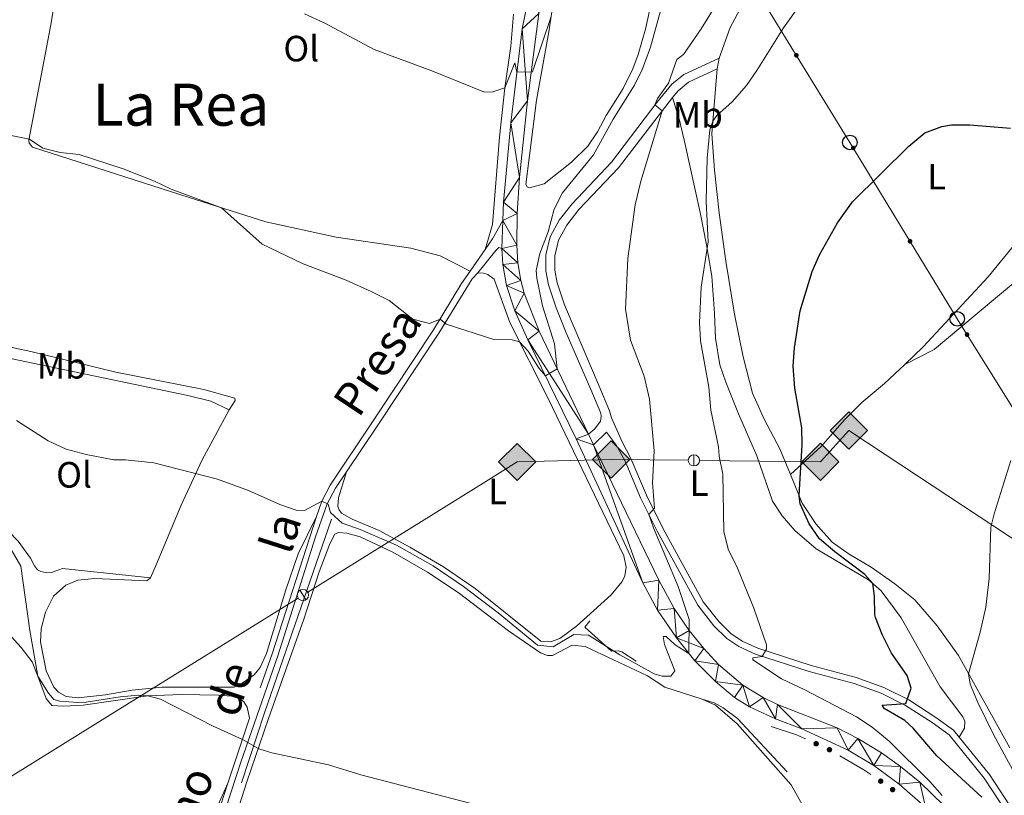
# Model space of a CAD drawing. Units: metres. Extents: x 627442 to 631951, y 713222 to 716275.
# Drawn here: x 629518 to 629788, y 713725 to 713938 of the extents above; entities that cross this region are included whole.
import ezdxf
from ezdxf.enums import TextEntityAlignment as Align

# ---------------------------------------------------------------- set-up
doc = ezdxf.new("R2010")
doc.units = ezdxf.units.M
doc.header["$MEASUREMENT"] = 0
doc.linetypes.add('DGN Style 3', pattern=[69.15103939816514, 49.39359957011796, -19.75743982804718])
for name, color, linetype, lineweight in [('Carátula', 7, 'Continuous', 5), ('Edificios construcciones cerramientos', 7, 'Continuous', 5), ('Elementos auxiliares', 7, 'Continuous', 5), ('Entidades rústicas y varios', 7, 'Continuous', 5), ('Líneas de conducción', 7, 'Continuous', 5), ('Relieve y altimetría', 7, 'Continuous', 5), ('Textos de rotulación', 7, 'Continuous', 5), ('Viales y ferrocarril', 7, 'Continuous', 5)]:
    doc.layers.add(name, color=color, linetype=linetype, lineweight=lineweight)
doc.styles.add('Style-Arial Narrow', font='txt')
doc.styles.add('Style-Helvetica-Narrow-Oblique', font='txt')
doc.styles.add('Style-Times New Roman', font='txt')

# ---------------------------------------------------------------- blocks, each defined once
blk = doc.blocks.new('5GASO')
at = {"layer": 'Líneas de conducción', "linetype": 'Continuous', "lineweight": 5}
for color, points in [(33, [(0, -5.090000000083819), (-5.090000000083819, 0), (0, 5.089999999850988), (0.2349999998696148, 2.5), (0.2339999999385327, 2.5), (-0.3160000001080334, 2.425000000046566), (-0.7860000000800937, 2.214999999850988), (-1.175999999977648, 1.854999999981374), (-1.481000000145286, 1.349999999860302), (-1.68100000009872, 0.7149999998509884), (-1.746000000042841, -0.0400000000372529), (-1.68100000009872, -0.7800000000279397), (-1.481000000145286, -1.420000000158325), (-1.165999999968335, -1.935000000055879), (-0.7560000000521541, -2.300000000046566), (-0.2660000000614673, -2.520000000018626), (0.2939999999944121, -2.59499999997206), (0.2949999999254942, -2.59499999997206)]), (33, [(0, -5.090000000083819), (0.2949999999254942, -2.59499999997206), (0.2939999999944121, -2.59499999997206), (0.7839999999850988, -2.540000000037253), (1.273999999975786, -2.370000000111759), (1.703999999910593, -2.120000000111759), (2.023999999975786, -1.830000000074506), (2.023999999975786, 0.1399999998975545), (0.2339999999385327, 0.1399999998975545), (0.2339999999385327, -0.7099999999627471), (1.268999999854714, -0.7099999999627471), (1.268999999854714, -1.330000000074506), (1.03899999987334, -1.5), (0.7789999998640269, -1.635000000009313), (0.5089999998454005, -1.71999999997206), (0.2489999998360872, -1.745000000111759), (-0.011000000173226, -1.71999999997206), (-0.2410000001545995, -1.645000000018626), (-0.4459999999962747, -1.520000000018626), (-0.6210000000428408, -1.34499999997206), (-0.7860000000800937, -1.090000000083819), (-0.9010000000707805, -0.7750000001396984), (-0.9710000001359731, -0.4100000001490116), (-0.9910000001545995, 0.01000000000931323), (-0.9710000001359731, 0.3950000000186265), (-0.9110000000800937, 0.7299999999813735), (-0.8060000000987202, 1.014999999897555), (-0.6560000001918525, 1.244999999878928), (-0.4760000000242144, 1.419999999925494), (-0.2660000000614673, 1.550000000046566), (-0.03600000008009374, 1.625), (0.2239999999292195, 1.649999999906868), (0.5489999998826534, 1.59499999997206), (0.828999999910593, 1.429999999934807), (1.043999999994412, 1.165000000037253), (1.173999999882653, 0.8000000000465661), (1.929000000003725, 0.9899999999906868), (1.848999999929219, 1.339999999850988), (1.728999999817461, 1.645000000018626), (1.574000000022352, 1.899999999906868), (1.378999999957159, 2.114999999990687), (1.143999999854714, 2.284999999916181), (0.8789999999571592, 2.40500000002794), (0.5740000000223517, 2.474999999860302), (0.2339999999385327, 2.5), (0.2349999998696148, 2.5), (0, 5.089999999850988), (5.089999999850988, 0)]), (250, [(0.2949999999254942, -2.59499999997206), (-0.2650000001303852, -2.520000000018626), (-0.7550000001210719, -2.300000000046566), (-1.165000000037253, -1.935000000055879), (-1.479999999981374, -1.420000000158325), (-1.680000000167638, -0.7800000000279397), (-1.745000000111759, -0.0400000000372529), (-1.680000000167638, 0.7149999998509884), (-1.479999999981374, 1.349999999860302), (-1.175000000046566, 1.854999999981374), (-0.7850000001490116, 2.214999999850988), (-0.3150000001769513, 2.425000000046566), (0.2349999998696148, 2.5), (0.5749999999534339, 2.474999999860302), (0.8799999998882413, 2.40500000002794), (1.145000000018626, 2.284999999916181), (1.379999999888241, 2.114999999990687), (1.574999999953434, 1.899999999906868), (1.729999999981374, 1.645000000018626), (1.849999999860302, 1.339999999850988), (1.929999999934807, 0.9899999999906868), (1.174999999813735, 0.8000000000465661), (1.044999999925494, 1.165000000037253), (0.8299999998416752, 1.429999999934807), (0.5499999998137355, 1.59499999997206), (0.2249999998603016, 1.649999999906868), (-0.03500000014901161, 1.625), (-0.2650000001303852, 1.550000000046566), (-0.4750000000931323, 1.419999999925494), (-0.6550000000279397, 1.244999999878928), (-0.8050000001676381, 1.014999999897555), (-0.9100000001490116, 0.7299999999813735), (-0.9699999999720603, 0.3950000000186265), (-0.9899999999906868, 0.01000000000931323), (-0.9699999999720603, -0.4100000001490116), (-0.9000000001396984, -0.7750000001396984), (-0.7850000001490116, -1.090000000083819), (-0.6200000001117587, -1.34499999997206), (-0.4450000000651926, -1.520000000018626), (-0.2399999999906868, -1.645000000018626), (-0.01000000000931323, -1.71999999997206), (0.25, -1.745000000111759), (0.5100000000093132, -1.71999999997206), (0.7800000000279397, -1.635000000009313), (1.039999999804422, -1.5), (1.270000000018626, -1.330000000074506), (1.270000000018626, -0.7099999999627471), (0.2349999998696148, -0.7099999999627471), (0.2349999998696148, 0.1399999998975545), (2.024999999906868, 0.1399999998975545), (2.024999999906868, -1.830000000074506), (1.704999999841675, -2.120000000111759), (1.274999999906868, -2.370000000111759), (0.784999999916181, -2.540000000037253)])]:
    blk.add_hatch(color=color, dxfattribs=at).paths.add_polyline_path(points)
at = {"layer": 'Líneas de conducción', "color": 250, "linetype": 'Continuous', "lineweight": 5}
blk.add_3dface([(0, -5.090000000083819), (5.089999999850988, 0), (0, 5.089999999850988), (-5.090000000083819, 0)], dxfattribs=at)
blk = doc.blocks.new('5PTT')
at = {"layer": 'Líneas de conducción', "color": 250, "linetype": 'Continuous', "lineweight": 25}
blk.add_circle((0.0002382684033364058, 0.0004306398332118988), 1.995000006667076, dxfattribs=at)

msp = doc.modelspace()

# ---------------------------------------------------------------- hatches: boundary and pattern name
at = {"layer": 'Edificios construcciones cerramientos', "linetype": 'Continuous', "lineweight": 5, "extrusion": (0, 0, -1)}
h = msp.add_hatch(color=170, dxfattribs=at)
edge = h.paths.add_edge_path()
edge.add_arc((-629736.2746888925, 713739.5664870874), 0.750000000159323, 238.7684803775536, 598.7684803775536)
h = msp.add_hatch(color=170, dxfattribs=at)
edge = h.paths.add_edge_path()
edge.add_arc((-629739.9166062791, 713737.9287013856), 0.7500000001593224, 244.8139994851425, 604.8139994851424)
h = msp.add_hatch(color=170, dxfattribs=at)
edge = h.paths.add_edge_path()
edge.add_arc((-629753.941412786, 713729.3201145271), 0.7500000001593228, 249.1694597226868, 609.1694597226868)
h = msp.add_hatch(color=170, dxfattribs=at)
edge = h.paths.add_edge_path()
edge.add_arc((-629757.2019624477, 713727.0227178992), 0.7500000001593227, 259.173420537442, 619.173420537442)
at = {"layer": 'Líneas de conducción', "linetype": 'Continuous', "lineweight": 5, "extrusion": (0, 0, -1)}
h = msp.add_hatch(color=250, dxfattribs=at)
edge = h.paths.add_edge_path()
edge.add_arc((-629730.8635590521, 713927.9775317842), 0.6403124239601229, 74.60488512679315, 434.6048851267931)
h = msp.add_hatch(color=250, dxfattribs=at)
edge = h.paths.add_edge_path()
edge.add_arc((-629746.4148128165, 713902.6411756894), 0.6403124239601226, 74.83601192078089, 434.8360119207809)
h = msp.add_hatch(color=250, dxfattribs=at)
edge = h.paths.add_edge_path()
edge.add_arc((-629761.9745663085, 713877.0738041021), 0.6403124239601226, 74.83601192078089, 434.8360119207809)
h = msp.add_hatch(color=250, dxfattribs=at)
edge = h.paths.add_edge_path()
edge.add_arc((-629777.5906196567, 713851.5355476993), 0.6403124239601227, 74.12924207664685, 434.1292420766468)

# ---------------------------------------------------------------- linework, layer by layer
at = {"layer": 'Carátula', "color": 7, "linetype": 'Continuous', "lineweight": 5}
msp.add_3dface([(627497.2, 713221.8500000001), (631951.4199999999, 713305.25), (631895.8200000001, 716274.74), (627441.6000000001, 716191.3400000001)], dxfattribs=at)
at = {"layer": 'Edificios construcciones cerramientos', "color": 1, "linetype": 'Continuous', "lineweight": 15}
for p, q in [((629554.04, 713784.96, 509.95), (629529.99, 713787.53, 509.15)), ((629555.5800000001, 713788.56, 510.05), (629554.04, 713784.96, 509.95)), ((629714.75, 713746.44, 509.92), (629728.3700000001, 713731.9099999999, 509.85))]:
    msp.add_line(p, q, dxfattribs=at)
at = {"layer": 'Edificios construcciones cerramientos', "color": 1, "linetype": 'Continuous', "lineweight": 15, "extrusion": (0.8191971546197037, -0.3135704664072088, 0.4801974432045081), "elevation": 292187.5401243531, "flags": 128}
msp.add_lwpolyline([(891629.4014098258, -159381.0155176523), (891649.5697057433, -159379.0090431866), (891705.5942811253, -159375.178501025)], dxfattribs=at)
at = {"layer": 'Edificios construcciones cerramientos', "color": 170, "linetype": 'Continuous', "lineweight": 5, "extrusion": (0.008599400555459717, -0.1151437685988402, 0.9933116141790267), "elevation": -76263.47816734733, "flags": 128}
msp.add_lwpolyline([(681132.3049632185, 660474.1506235544), (681139.0322142113, 660471.2926007975), (681141.3978492757, 660470.0103173978)], dxfattribs=at)
at = {"layer": 'Edificios construcciones cerramientos', "color": 170, "linetype": 'Continuous', "lineweight": 5, "extrusion": (0.1065188203217964, 0.05288159301086108, 0.992903458568801), "elevation": 105326.1555569711, "flags": 128}
msp.add_lwpolyline([(359261.7646539159, -875118.878313994), (359255.373823216, -875123.1424960885), (359253.3539465216, -875124.2779907191)], dxfattribs=at)
at = {"layer": 'Edificios construcciones cerramientos', "color": 1, "linetype": 'Continuous', "lineweight": 15}
msp.add_polyline3d([(629686.98, 713762.1699999999, 511.29), (629683.0900000001, 713764.72, 511.54), (629682.19, 713764.99, 511.85), (629680.24, 713764.95, 512.01), (629672.9299999999, 713771.48, 512.2), (629674.29, 713773.1699999999, 511.9)], dxfattribs=at)
at = {"layer": 'Elementos auxiliares', "color": 250, "linetype": 'Continuous', "lineweight": 5}
msp.add_3dface([(628364.24, 713632.02), (628321.53, 715945.3800000001), (631740.8, 716009.4199999999), (631784.6399999999, 713696.06)], dxfattribs=at)
at = {"layer": 'Entidades rústicas y varios', "color": 92, "linetype": 'Continuous', "lineweight": 5}
msp.add_line((629709.2, 713924.26, 506.8), (629709.7, 713927.19, 506.75), dxfattribs=at)
for points in [[(629529.31, 713951.6499999999, 519.07), (629526.73, 713935.8900000001, 517.4), (629520.77, 713904.74, 514.84), (629520.8800000001, 713903.9199999999, 514.86), (629521.79, 713902.81, 514.7), (629564.6699999999, 713889.06, 514.72), (629585.6799999999, 713882.45, 515.26), (629604.8500000001, 713878.25, 515.61), (629625.3300000001, 713875.24, 516.1800000000001), (629633.3600000001, 713873.0700000001, 516.22), (629641.53, 713868.8800000001, 515.97)], [(629709.7, 713927.19, 506.75), (629712.71, 713935.6000000001, 506.84), (629721.99, 713952.8500000001, 507.38)], [(629691.3400000001, 713943.04, 516.46), (629689.5900000001, 713935.1699999999, 516.34), (629687.5900000001, 713928.23, 516.15), (629686.0800000001, 713924.26, 516.22), (629683.4199999999, 713918.8800000001, 516.5), (629678.81, 713911.55, 516.5), (629676.47, 713907.05, 516.97), (629673.8, 713903.1499999999, 517.37), (629669.27, 713898.76, 518.03), (629661.81, 713892.79, 518.12), (629657.8300000001, 713891.69, 518.24), (629657.19, 713891.94, 518.3100000000001), (629656.8500000001, 713892.5900000001, 518.3100000000001), (629659.74, 713915.6599999999, 518.92), (629663.1000000001, 713934.4299999999, 519.6), (629665.28, 713949.06, 520.8)], [(629792.1200000001, 713940.5800000001, 501.7), (629791.8800000001, 713931.9299999999, 501.21), (629795.25, 713895.29, 499.21), (629795.1799999999, 713886.76, 498.88), (629794.31, 713882.1499999999, 498.86), (629792.79, 713878.8800000001, 498.58), (629783.3700000001, 713867.3600000001, 498.44), (629765.55, 713848.1599999999, 497.68), (629760.55, 713843.3999999999, 497.87)], [(629653.45, 713939.22, 521.41), (629652.69, 713930.46, 520.87), (629651.0700000001, 713919.0700000001, 520), (629649.6200000001, 713905.54, 519.09), (629647.6799999999, 713881.71, 517.44), (629645.7, 713874.8700000001, 516.8100000000001)], [(629729.25, 713813.23, 500.41), (629726.3400000001, 713820.3200000001, 500.81), (629722.0800000001, 713828.4299999999, 501.32), (629718.8600000001, 713835.56, 501.49), (629716.31, 713845.5, 501.84), (629713.9099999999, 713857.1200000001, 502.08), (629711.56, 713871.6699999999, 502.73), (629709.75, 713884.8400000001, 503.04), (629708.4299999999, 713896.54, 503.88), (629707.73, 713906.51, 504.75), (629709.2, 713924.26, 506.8)], [(629696.94, 713916.4099999999, 509.48), (629698.8300000001, 713910.19, 509.23), (629700.46, 713903.53, 507.75), (629704.54, 713884.99, 505.73), (629706.28, 713876.1400000001, 505.21), (629707.69, 713867.52, 504.79), (629708.49, 713857.31, 504.46), (629708.72, 713850.53, 504.53), (629709.94, 713843.26, 504.48), (629711.5900000001, 713838.52, 504.06), (629715, 713829.8600000001, 503.75), (629720.05, 713818.3600000001, 503.73), (629724.29, 713805.94, 502.86), (629726.96, 713801.94, 502.51), (629730.45, 713797.96, 502.09), (629736.31, 713792.8800000001, 501.38), (629750.6200000001, 713784.4199999999, 500.32), (629754.05, 713781.45, 500.16), (629759.5700000001, 713774.0700000001, 499.6), (629770.23, 713755.1699999999, 498.85), (629776.45, 713746.9299999999, 498.42), (629776.96, 713745.74, 498.45), (629776.8999999999, 713743.8600000001, 498.54), (629775.46, 713741.3500000001, 498.52)], [(629575.5700000001, 713830.9299999999, 511.41), (629577.21, 713833.52, 511.9), (629577.1799999999, 713834.1699999999, 511.99), (629568.6799999999, 713836.55, 512.39), (629544.5800000001, 713841.26, 512.1800000000001), (629521.3200000001, 713846.96, 511.69), (629517.06, 713847.79, 511.45), (629486.1200000001, 713855.25, 511.47), (629460.9099999999, 713861.3300000001, 511.1), (629448.81, 713864.49, 511.03), (629438.71, 713867.6100000001, 511.14), (629430.56, 713870.46, 511.26), (629427.94, 713872.4199999999, 511.29), (629424.74, 713876.9099999999, 511.76)], [(629643.7, 713868.47, 516.12), (629645.1799999999, 713868.3800000001, 516.29), (629646.44, 713868.02, 516.29), (629648.1499999999, 713866.76, 516.22), (629652.3999999999, 713854.8700000001, 515.25), (629662.8899999999, 713834.02, 514.08), (629683.6699999999, 713791.04, 511.68), (629684.28, 713787.8999999999, 511.73), (629683.9199999999, 713785.55, 511.82), (629683.1699999999, 713783.96, 511.96), (629680.1300000001, 713780.3400000001, 511.82), (629670.6599999999, 713771.75, 511.12), (629666.0900000001, 713768.3700000001, 510.91), (629663.54, 713767.5, 510.88), (629660.9299999999, 713767.6499999999, 510.86), (629642.8999999999, 713782.06, 510.49), (629634.3, 713787.94, 510.49), (629625.02, 713793.3999999999, 510.51), (629616.6399999999, 713797.9099999999, 510.44), (629609.28, 713801.04, 510.53), (629606.3899999999, 713802.7, 510.53), (629605.69, 713803.6100000001, 510.53), (629605.3700000001, 713804.54, 510.51), (629605.54, 713806.8500000001, 510.46), (629607.69, 713813.97, 510.63)], [(629760.55, 713843.3999999999, 497.87), (629768.5900000001, 713847.45, 497.05), (629779.78, 713856.8900000001, 496.65), (629794.22, 713868.8700000001, 497.05)], [(629515.77, 713844.97, 510.79), (629564.3200000001, 713834.8800000001, 511.05), (629570.55, 713833.31, 511.12), (629575.5700000001, 713830.9299999999, 511.15)], [(629760.55, 713843.3999999999, 497.87), (629755, 713838.19, 498.51), (629748.79, 713832.97, 498.79), (629743.9099999999, 713828.1200000001, 499.28), (629737.6200000001, 713820.95, 499.73), (629729.25, 713813.23, 500.41)], [(629555.5800000001, 713788.56, 508.26), (629562.4299999999, 713804.8999999999, 509.17), (629568.1499999999, 713817.0700000001, 510.09), (629575.5700000001, 713830.9299999999, 511.41)], [(629529.99, 713787.53, 508.45), (629527, 713786.3999999999, 508.45), (629525.69, 713786.3800000001, 508.45), (629524.04, 713786.6799999999, 508.26), (629523.1799999999, 713787.1799999999, 508.21), (629522.3200000001, 713788.25, 508.21), (629521.25, 713790.3500000001, 508.21), (629517.8400000001, 713795.04, 508.54), (629512.3, 713800.6799999999, 508.54), (629506.49, 713802.6499999999, 508.5), (629501.8700000001, 713803.75, 508.5), (629501.8, 713804.8300000001, 508.5), (629502.06, 713806.48, 508.5), (629505.8600000001, 713816.55, 509.04)], [(629789.28, 713738.4299999999, 493.58), (629775.2, 713763.73, 495.36), (629769.3700000001, 713771.8300000001, 495.99), (629763.24, 713778.99, 496.91), (629757.79, 713783.3200000001, 497.68), (629751.3, 713787.8900000001, 498.22), (629745.28, 713791.4099999999, 498.86), (629740.69, 713794.76, 499.23), (629736.1499999999, 713799.72, 499.8), (629732.46, 713805.3900000001, 499.96), (629729.25, 713813.23, 500.41)], [(629491.04, 713805.0800000001, 506.9), (629496.3500000001, 713802.3, 506.95), (629499.56, 713801.1799999999, 506.95), (629507.5800000001, 713799.1499999999, 507.13), (629512.52, 713795.98, 507.23), (629515.9099999999, 713792.75, 506.9), (629518.5700000001, 713788.19, 506.8), (629521.01, 713770.52, 505.58), (629523.19, 713758.06, 504.83), (629525.49, 713751.99, 504.55), (629527.03, 713750.04, 504.55), (629530.27, 713749.81, 504.55), (629535.6000000001, 713750.1499999999, 504.6), (629553.3400000001, 713752.72, 504.88), (629562.47, 713753.0800000001, 505.33), (629572.6699999999, 713752.8500000001, 505.47), (629576.27, 713752.5800000001, 505.47), (629578.56, 713751.8600000001, 505.37), (629579.5800000001, 713751.06, 505.37), (629580.5700000001, 713749.54, 505.37), (629581.21, 713746.56, 505.39)], [(629599.47, 713801.8, 509.5), (629594.51, 713791.53, 509.1), (629591.1300000001, 713781.6499999999, 508.33), (629585.8200000001, 713764.23, 506.99), (629584.1200000001, 713760.45, 506.94), (629582.4099999999, 713758.45, 506.9), (629579.1599999999, 713756.1100000001, 506.73), (629576.99, 713755.0900000001, 506.68), (629557.24, 713755.05, 505.56), (629549.1000000001, 713754.26, 505.46), (629541.79, 713752.9199999999, 505.42), (629534.31, 713752.1699999999, 505.39), (629530.97, 713752.51, 505.63), (629528.8800000001, 713753.7, 505.72), (629527.6599999999, 713755.0900000001, 505.72), (629525.5, 713759.5, 505.86), (629523.9199999999, 713767.46, 506.12), (629524.1399999999, 713771.03, 506.38), (629525.31, 713775.54, 506.66), (629527.5, 713779.99, 507.04), (629530.8800000001, 713782.95, 507.22), (629534.1399999999, 713784.3, 507.25), (629538.8600000001, 713784.8, 507.39), (629553.1000000001, 713784.1400000001, 507.74), (629554.04, 713784.96, 507.74)], [(629571.94, 713702.5900000001, 502.55), (629580.46, 713729.1599999999, 504.66), (629586.3999999999, 713746.52, 505.67), (629596.02, 713773.6200000001, 507.81), (629600.27, 713786.5800000001, 508.68), (629603.2, 713794.31, 509.08), (629604.52, 713796.94, 509.03), (629605.54, 713797.3800000001, 509.03), (629607.8, 713797.23, 509.03), (629611.46, 713796.23, 509.2), (629620.4099999999, 713791.98, 508.89), (629629.8700000001, 713786.5, 508.47), (629638.27, 713780.95, 508.23), (629652.02, 713770.44, 508.21), (629660.8300000001, 713764.4299999999, 508.84), (629662.75, 713763.6799999999, 509.01), (629664.1499999999, 713763.75, 509.01), (629669.47, 713766.52, 509.24), (629673.02, 713766.1499999999, 509.45), (629690.1100000001, 713758.1400000001, 509.83), (629694.8600000001, 713755.0900000001, 509.52), (629705.04, 713751.73, 509.34)], [(629705.04, 713751.73, 509.34), (629708.3899999999, 713750.73, 509.31), (629710.8500000001, 713749.3800000001, 509.17), (629714.75, 713746.44, 509.17)], [(629705.04, 713751.73, 509.34), (629708.75, 713750.1200000001, 509.22), (629714.69, 713745, 509.08), (629729.45, 713728.3300000001, 508.89), (629744.55, 713701.25, 507.34), (629758.6799999999, 713674.21, 505.91), (629759.3500000001, 713671.9199999999, 505.7), (629760.45, 713664.73, 505.27), (629761.22, 713658.1699999999, 505.06)], [(629575.28, 713728.78, 504.06), (629570.3400000001, 713717.71, 503.59), (629561.0700000001, 713694.1599999999, 502.01), (629553, 713670.1699999999, 500.39), (629550.99, 713662.22, 499.74), (629549.73, 713654.94, 499.01), (629549.6399999999, 713654.21, 498.99)]]:
    msp.add_polyline3d(points, dxfattribs=at)
at = {"layer": 'Líneas de conducción', "color": 250, "linetype": 'Continuous', "lineweight": 15}
for p, q in [((629755.1875572498, 713818.7245844014, 498.2705577547305), (629803.0532576761, 713787.133088286, 494.1350897184465)), ((629597.1035769752, 713781.0662221794, 509.3398171516625), (629645.8809090047, 713811.3689163632, 512.3010002389744)), ((629545.7177180587, 713749.142992611, 506.2202751427247), (629594.4950500885, 713779.4456867948, 509.1814582300367)), ((629496.9403860292, 713718.840298427, 503.2590920554129), (629545.7177180587, 713749.142992611, 506.2202751427247))]:
    msp.add_line(p, q, dxfattribs=at)
at = {"layer": 'Líneas de conducción', "color": 250, "linetype": 'Continuous', "lineweight": 15, "flags": 128}
for points, elevation in [([(629702.8311508668, 713818.6426385345), (629702.7970628808, 713815.5928290307)], 507.5168510179474), ([(629594.9955966754, 713781.5529494688), (629596.6050926892, 713778.9621923245)], 509.2606376908495)]:
    msp.add_lwpolyline(points, dxfattribs=dict(at, elevation=elevation))
at = {"layer": 'Líneas de conducción', "color": 250, "linetype": 'Continuous', "lineweight": 5}
msp.add_polyline3d([(629896.3, 713660.7, 487.07), (629888.1799999999, 713673.0800000001, 487.36), (629859.1599999999, 713720.3400000001, 489.12), (629832.6300000001, 713763.25, 491.29), (629803.01, 713810.8999999999, 494.69), (629774.8700000001, 713855.8800000001, 497.5), (629745.5, 713904.1400000001, 501.37), (629716.3600000001, 713951.5900000001, 509.09), (629687.94, 713997.8, 521.8100000000001), (629658.1499999999, 714046.9299999999, 529.32), (629643.1000000001, 714103.02, 533.08), (629629.22, 714155.6699999999, 535.07), (629613.05, 714215.7, 538.48), (629601.19, 714261.6799999999, 541.09), (629588.04, 714330.95, 547.36)], dxfattribs=at)
at = {"layer": 'Líneas de conducción', "color": 250, "linetype": 'Continuous', "lineweight": 15}
for points in [[(629704.3122993011, 713817.1001594213, 507.1794583479082), (629737.4299999999, 713816.73, 499.73), (629745.24, 713825.29, 499.13), (629755.1875572498, 713818.7245844014, 498.2705577547305)], [(629645.8809090047, 713811.3689163632, 512.3010002389744), (629654.4299999999, 713816.6799999999, 512.82), (629680.1699999999, 713817.3700000001, 512.61), (629701.3124383872, 713817.1336891274, 507.8542436879865)]]:
    msp.add_polyline3d(points, dxfattribs=at)
at = {"layer": 'Líneas de conducción', "color": 250, "linetype": 'Continuous', "lineweight": 15, "extrusion": (0, 0, -1)}
for centre in [(-629702.8016076605, 713817.1178734801, -507.5168510179474), (-629595.7897268343, 713780.2509745983, -509.2606376908495)]:
    msp.add_circle(centre, 1.530522786793737, dxfattribs=at)
at = {"layer": 'Relieve y altimetría', "color": 30, "linetype": 'Continuous', "lineweight": 5, "flags": 128}
for points, elevation in [([(629512.6699999999, 713906.6799999999), (629520.99, 713905.01), (629524.6200000001, 713902.6000000001), (629529.3600000001, 713901.3400000001), (629534.54, 713900.81), (629546.6300000001, 713896.8999999999), (629555.21, 713893.5800000001), (629559.69, 713891.3600000001), (629573.53, 713886.27), (629584.6100000001, 713876.31), (629595.8300000001, 713870.94), (629607.6300000001, 713866.46), (629614.49, 713863.3800000001), (629619.3899999999, 713860.9199999999), (629625.8899999999, 713855.76), (629630.46, 713854.6200000001), (629633.3200000001, 713855.76), (629634.99, 713854.3800000001), (629648.05, 713850.24), (629653.1100000001, 713850.1200000001), (629655.0700000001, 713849.56), (629657.44, 713847.04), (629660.5, 713842.25), (629662.1799999999, 713840.28), (629665.3899999999, 713842.19), (629664.6699999999, 713849.03), (629661.3999999999, 713859.4099999999), (629659.8, 713866.95), (629659.6699999999, 713869.1100000001), (629660.6499999999, 713873.75), (629662.8800000001, 713879.6599999999), (629664.52, 713885.9099999999), (629666.8800000001, 713890.3200000001), (629675.3, 713900.72), (629680.71, 713910.46), (629686.5700000001, 713919.79), (629688.7, 713924.31), (629690.9299999999, 713930.22), (629698.4099999999, 713957.49)], 515), ([(629517.3800000001, 713828.05), (629526.0800000001, 713822.48), (629531.02, 713820.22), (629536.47, 713818.7), (629544.0700000001, 713817.27), (629547.22, 713817.3), (629554.96, 713816.48), (629572.44, 713811.94), (629580.8899999999, 713808.8800000001), (629589.44, 713805.0700000001), (629593.9199999999, 713803.48), (629596.2, 713803.3800000001), (629600.9299999999, 713805.9199999999), (629602.6599999999, 713805.1499999999), (629603.31, 713802.81), (629606.5, 713799.95), (629611.48, 713798.22), (629621.3999999999, 713793.9199999999), (629631.4199999999, 713788.28), (629639.71, 713782.6400000001), (629649.27, 713775.3700000001), (629659.96, 713766.52), (629664.3200000001, 713766.1200000001), (629669.9199999999, 713769.48), (629673.94, 713769.26), (629682.53, 713763.8600000001), (629691.8999999999, 713758.6799999999), (629694.1399999999, 713758.06), (629696.49, 713758.02), (629697.5900000001, 713759.52), (629694.77, 713766.73), (629694.3600000001, 713768.96), (629695.25, 713768.8800000001), (629697.6399999999, 713766.6599999999), (629701.44, 713764.31), (629701.49, 713773.6100000001), (629698.5, 713782.6200000001), (629691.74, 713798.6499999999), (629690.52, 713802.29), (629692.04, 713804.03), (629691.48, 713810.95), (629691.97, 713819.74), (629690.6599999999, 713833.9099999999), (629689.1699999999, 713840.1599999999), (629685.4199999999, 713850.03), (629684.1300000001, 713858.55), (629684.7, 713872.3600000001), (629686.77, 713887.0900000001), (629688.24, 713893.51), (629694.1499999999, 713912.79), (629692.1100000001, 713914.3999999999), (629692.8300000001, 713916.1499999999), (629695.8899999999, 713920.3999999999), (629698.1300000001, 713926.8500000001), (629699.96, 713928.22), (629704.8300000001, 713935.23), (629710.19, 713943.99)], 510), ([(629770.73, 713725.4099999999), (629767.4099999999, 713729.22), (629756.23, 713740.29), (629751.6499999999, 713744.0900000001), (629747.3300000001, 713746.9099999999), (629733.1300000001, 713754.3400000001), (629726.75, 713757.31), (629718.9199999999, 713762.54), (629718.9099999999, 713763.1000000001), (629721.53, 713763.49), (629722.7, 713765.46), (629722.6599999999, 713766.6100000001), (629719.21, 713776.7), (629714.71, 713787.6499999999), (629712.1599999999, 713792.8200000001), (629711.02, 713797.69), (629710.7, 713813.3300000001), (629709.71, 713818.23), (629709.54, 713820.8200000001), (629707.47, 713830.8900000001), (629706.8999999999, 713837.1300000001), (629704.6499999999, 713849.8500000001), (629704.3300000001, 713854.8400000001), (629704.81, 713864.53), (629706.69, 713876.9199999999), (629706.2, 713888.1000000001), (629706.4099999999, 713899.8), (629707.2, 713907.6300000001), (629708.02, 713909.96), (629709.0700000001, 713911.55), (629713.31, 713915.24), (629717.21, 713919.76), (629720.0700000001, 713923.8600000001), (629727.29, 713935.52), (629733.3700000001, 713943.97)], 505), ([(629596.26, 713939.3300000001), (629601.79, 713936.81), (629615.28, 713929.6100000001), (629631.0900000001, 713923.76), (629645.51, 713917.9099999999), (629647.74, 713917.97), (629651.0700000001, 713919.0700000001), (629653.8300000001, 713925.8999999999), (629654.3600000001, 713923.3999999999), (629658.6599999999, 713923.47), (629663.72, 713938.5800000001)], 520), ([(629793.48, 713726.1599999999), (629784.9099999999, 713741.8999999999), (629780.56, 713750.8500000001), (629778.45, 713755.8500000001), (629778.01, 713758.69), (629781.2, 713770.1499999999), (629782.69, 713776.99), (629783.6000000001, 713784.76), (629784.1200000001, 713798.8600000001), (629785, 713802.49), (629789.6000000001, 713817.1300000001)], 495), ([(629515.1000000001, 713769.8600000001), (629518.69, 713765.94), (629521.6799999999, 713761.94), (629523.19, 713758.06), (629526.1499999999, 713753.4099999999), (629527.6200000001, 713751.7), (629529.22, 713751.25), (629534.2, 713750.81), (629536.48, 713750.97), (629545.81, 713752.44), (629550.8, 713752.8300000001), (629553.3400000001, 713752.72), (629556.8300000001, 713751.74), (629571.19, 713744.4099999999), (629579.28, 713740.77), (629583.69, 713738.1599999999), (629587.28, 713737.05), (629602.8400000001, 713733.81)], 505), ([(629602.8400000001, 713733.81), (629611.6599999999, 713731.1000000001), (629641.48, 713723.27), (629661.05, 713716.7), (629665.6799999999, 713714.81), (629671.6200000001, 713711.25), (629680.1000000001, 713705.5700000001), (629689.3400000001, 713698.1100000001), (629692.98, 713693.99), (629696.76, 713690.72), (629706.29, 713678.4199999999), (629709.6200000001, 713674.69), (629719.3700000001, 713665.5700000001), (629722.8200000001, 713664.1200000001), (629727.6100000001, 713662.6699999999), (629746.4199999999, 713660.1799999999), (629754.8600000001, 713658.26), (629756.81, 713658.0900000001)], 505)]:
    msp.add_lwpolyline(points, dxfattribs=dict(at, elevation=elevation))
at = {"layer": 'Relieve y altimetría', "color": 30, "linetype": 'Continuous', "lineweight": 25, "elevation": 500, "flags": 128}
msp.add_lwpolyline([(629781.6100000001, 713724.9299999999), (629769.3, 713736.27), (629762.79, 713743.8700000001), (629760.55, 713745.94), (629754.9099999999, 713749.23), (629754.3700000001, 713750.1200000001), (629760.8300000001, 713750.55), (629762.27, 713754.76), (629761.22, 713758.22), (629756.94, 713764.3900000001), (629754.3200000001, 713769.4299999999), (629752.56, 713774.1100000001), (629752.31, 713774.8900000001), (629752.28, 713779.9199999999), (629751.79, 713783.4099999999), (629749.6399999999, 713785.9099999999), (629741.3600000001, 713792.1200000001), (629737.22, 713795.6200000001), (629734.3899999999, 713799.72), (629731.8999999999, 713805.26), (629731.5900000001, 713807.51), (629732.44, 713821.3300000001), (629732.3600000001, 713826.02), (629730.45, 713836.8400000001), (629729.97, 713842.94), (629730.3500000001, 713847.9299999999), (629731.94, 713858.01), (629735.19, 713868.77), (629737.1599999999, 713873.3700000001), (629742.1000000001, 713882.1000000001), (629746.23, 713887.8500000001), (629761.6499999999, 713903.1200000001), (629766.01, 713906.72), (629770.6699999999, 713908.53), (629773.3, 713908.95), (629778.3, 713908.9199999999), (629789.4299999999, 713908.04)], dxfattribs=at)
at = {"layer": 'Viales y ferrocarril', "color": 250, "linetype": 'Continuous', "lineweight": 15}
for p, q in [((629650.25, 713875.1300000001, 517.09), (629650.53, 713882.75, 517.51)), ((629675.3500000001, 713821.3300000001, 513.6), (629673.9199999999, 713824.3300000001, 513.8))]:
    msp.add_line(p, q, dxfattribs=at)
at = {"layer": 'Viales y ferrocarril', "color": 250, "linetype": 'DGN Style 3', "lineweight": 5}
for p, q in [((629645.7, 713874.8700000001, 516.8100000000001), (629641.53, 713868.8800000001, 516.05)), ((629581.21, 713746.56, 505.39), (629575.28, 713728.78, 504.06))]:
    msp.add_line(p, q, dxfattribs=at)
at = {"layer": 'Viales y ferrocarril', "color": 250, "linetype": 'Continuous', "lineweight": 5}
msp.add_line((629678.9099999999, 713824.8300000001, 513.16), (629675.3500000001, 713821.3300000001, 513.6), dxfattribs=at)
at = {"layer": 'Viales y ferrocarril', "color": 250, "linetype": 'DGN Style 3', "lineweight": 5, "extrusion": (0.6002375411489144, -0.4279371424245599, 0.6757105122232504), "elevation": 72792.62879630487, "flags": 128}
msp.add_lwpolyline([(946800.3850208893, -66021.98581277533), (946794.6872012464, -66022.85400130064), (946791.164847597, -66022.935393975)], dxfattribs=at)
at = {"layer": 'Viales y ferrocarril', "color": 250, "linetype": 'DGN Style 3', "lineweight": 5, "extrusion": (0.3121086959044453, -0.1726784264710305, 0.9342217739767766), "elevation": 73721.28388148194, "flags": 128}
msp.add_lwpolyline([(929377.0281829336, -191656.6557323175), (929338.2167488537, -191664.8140155108), (929319.8529369968, -191668.1782560027)], dxfattribs=at)
at = {"layer": 'Viales y ferrocarril', "color": 250, "linetype": 'Continuous', "lineweight": 15}
for points in [[(629673.9199999999, 713824.3300000001, 513.8), (629660.49, 713852.46, 515.64), (629656.3500000001, 713862.8400000001, 516.1800000000001), (629655.3999999999, 713866.3600000001, 516.34), (629654.5900000001, 713871.1599999999, 516.6), (629654.3300000001, 713876.01, 516.91), (629654.47, 713884.6599999999, 517.59), (629655.06, 713894.51, 518.22), (629657.28, 713915.52, 519.52), (629660.3899999999, 713939.46, 520.9), (629663.1000000001, 713950.71, 521.65), (629678.3300000001, 713993.3600000001, 524.33), (629682.5900000001, 714007.26, 525.25), (629684.31, 714014.69, 525.72), (629688.8999999999, 714043.02, 527.59), (629698.1799999999, 714109.55, 531.78), (629700.9199999999, 714132.4099999999, 533.47), (629700.79, 714140.94, 533.91), (629699.4199999999, 714151.0800000001, 534.62), (629695.27, 714165.2, 535.39), (629670.95, 714235.4299999999, 539.97), (629661.1599999999, 714262.56, 541.78), (629654.19, 714280.8900000001, 543.22)], [(629650.53, 713882.75, 517.51), (629650.72, 713887.77, 517.78), (629652.7, 713909.48, 519.12), (629655.78, 713935.25, 520.67), (629658.73, 713949.5900000001, 521.58)], [(629792.3899999999, 713676.29, 502.07), (629783.1599999999, 713699.1100000001, 503.48), (629780.3400000001, 713704.9099999999, 503.88), (629776.99, 713710.24, 504.23), (629772.6799999999, 713715.5700000001, 504.63), (629766.1599999999, 713722.1799999999, 505.36), (629758.96, 713728.5, 505.92), (629752.0700000001, 713733.5800000001, 506.51), (629745.0700000001, 713737.8400000001, 507), (629732.31, 713743.6200000001, 507.85), (629725.1100000001, 713746.4199999999, 508.22), (629718.03, 713749.71, 508.62), (629713.8999999999, 713752.2, 508.9), (629708.76, 713756.5800000001, 509.3), (629703.0700000001, 713762.27, 509.82), (629698.06, 713768.55, 510.29), (629692.8600000001, 713776.1699999999, 510.85), (629688.8400000001, 713783.6499999999, 511.23), (629670.5900000001, 713823.05, 513.79), (629657.3899999999, 713850.1100000001, 515.55), (629653.8400000001, 713858.06, 516.02), (629651.54, 713864.96, 516.57), (629650.55, 713870.74, 516.91), (629650.25, 713875.1300000001, 517.09)], [(629806.06, 713659.01, 500.65), (629805.97, 713659.1499999999, 500.66), (629801.8600000001, 713666.1699999999, 501.1), (629797.79, 713674.0700000001, 501.62), (629794.5, 713681.51, 502.02), (629787.02, 713700.53, 503.59), (629784.3200000001, 713706.22, 504.11), (629779.74, 713713.0800000001, 504.44), (629774.53, 713719.47, 504.9), (629764.6200000001, 713729.06, 505.78), (629759.3400000001, 713733.3700000001, 506.2), (629754.1799999999, 713737.04, 506.57), (629747.6599999999, 713741, 507.07), (629742.04, 713743.8900000001, 507.47), (629725.6799999999, 713750.31, 508.06), (629721.76, 713752.19, 508.25), (629716.22, 713755.6200000001, 508.62), (629709.5800000001, 713761.22, 509.25), (629705.49, 713765.6200000001, 509.53), (629701.54, 713770.6000000001, 509.96), (629697.3700000001, 713776.6200000001, 510.43), (629693.19, 713784.3, 510.99), (629675.3500000001, 713821.3300000001, 513.6)]]:
    msp.add_polyline3d(points, dxfattribs=at)
at = {"layer": 'Viales y ferrocarril', "color": 250, "linetype": 'DGN Style 3', "lineweight": 5}
for points in [[(629673.9199999999, 713824.3300000001, 513.8), (629675.6599999999, 713825.75, 513.6800000000001), (629677.27, 713827.8200000001, 513.37), (629677.46, 713829.1100000001, 513.07), (629677.31, 713830, 513.04), (629674.5900000001, 713836.51, 513), (629667.8800000001, 713852.05, 513.7), (629665.0900000001, 713858.8600000001, 514.1), (629663, 713865.1200000001, 514.57), (629662.27, 713868.99, 515.04), (629662.3200000001, 713873.3999999999, 515.0600000000001), (629663.44, 713878.27, 514.91), (629665.94, 713882.8700000001, 514.67), (629669.49, 713887.3700000001, 514.1), (629680.28, 713898.78, 512.01), (629692.7, 713915.0700000001, 509.99), (629696.73, 713920.05, 509.15), (629700.0700000001, 713922.71, 508.37), (629709.7, 713927.19, 506.75)], [(629641.53, 713868.8800000001, 516.05), (629639.19, 713865.51, 515.62), (629631.56, 713852.8300000001, 514.72), (629614.7, 713827.44, 511.77), (629603.25, 713810.3400000001, 510.22), (629600.9299999999, 713805.9199999999, 509.86), (629599.47, 713801.8, 509.5)], [(629678.9099999999, 713824.8300000001, 513.16), (629681.6699999999, 713821.21, 512.4300000000001), (629684.01, 713816.8800000001, 511.69), (629688.23, 713806.8900000001, 510.53), (629692.78, 713797.73, 509.53), (629703.8700000001, 713777.46, 507.73), (629708.29, 713771.8200000001, 507.22), (629711.8500000001, 713768.3500000001, 506.54), (629715.1399999999, 713766.1499999999, 505.93), (629719.7, 713764.0900000001, 505.38), (629734.3800000001, 713759.3, 503.27), (629746.71, 713756.02, 501.75), (629754.1100000001, 713753.3999999999, 500.81), (629760.76, 713750.05, 500.01), (629768.03, 713745.3500000001, 499.02), (629772.6799999999, 713742.02, 498.62), (629782.3, 713730.1400000001, 497.98), (629789.0900000001, 713719.78, 497.42), (629792.77, 713712.8900000001, 497.19), (629799.1399999999, 713699.51, 496.55), (629801.51, 713693.72, 496.23), (629806.31, 713682.0800000001, 496.6), (629811.1499999999, 713671.8600000001, 496.14), (629818.24, 713659.24, 495.68)], [(629575.28, 713728.78, 504.06), (629567.78, 713706.27, 502.37), (629559.81, 713683.6799999999, 500.8), (629556.53, 713674.49, 499.81), (629552.6599999999, 713661.04, 498.53), (629551.6499999999, 713656.1499999999, 498.22), (629551.3899999999, 713654.24, 498.11)]]:
    msp.add_polyline3d(points, dxfattribs=at)
at = {"layer": 'Viales y ferrocarril', "color": 250, "linetype": 'Continuous', "lineweight": 5}
for points in [[(629709.2, 713924.26, 506.8), (629701.3700000001, 713920.6100000001, 508.37), (629698.47, 713918.3, 509.15), (629696.94, 713916.4099999999, 509.48)], [(629696.94, 713916.4099999999, 509.48), (629682.1499999999, 713897.19, 512.01), (629671.3500000001, 713885.77, 514.1), (629667.99, 713881.52, 514.67), (629665.75, 713877.3900000001, 514.91), (629664.77, 713873.1100000001, 515.0600000000001), (629664.72, 713869.21, 515.04), (629665.3800000001, 713865.74, 514.57), (629667.3899999999, 713859.71, 514.1), (629676.8500000001, 713837.47, 513), (629679.6799999999, 713830.69, 513.04), (629680.3, 713828.73, 512.8100000000001), (629683.1399999999, 713822.1599999999, 512.4300000000001), (629685.5800000001, 713817.6300000001, 511.69), (629689.81, 713807.6200000001, 510.53), (629694.3200000001, 713798.53, 509.53), (629705.3300000001, 713778.4199999999, 507.73), (629709.5900000001, 713772.98, 507.22), (629712.95, 713769.71, 506.54), (629715.99, 713767.6799999999, 505.93), (629720.3300000001, 713765.71, 505.38), (629734.8700000001, 713760.97, 503.27), (629747.22, 713757.6799999999, 501.75), (629754.79, 713755, 500.81), (629761.6300000001, 713751.56, 500.01), (629769.01, 713746.79, 499.02), (629773.8800000001, 713743.3, 498.62), (629775.46, 713741.3500000001, 498.52)], [(629650.25, 713875.1300000001, 517.09), (629649.44, 713875.3500000001, 517.1), (629648.6300000001, 713874.56, 516.91), (629643.7, 713868.47, 516.12)], [(629643.7, 713868.47, 516.12), (629642.1300000001, 713866.8200000001, 515.9), (629632.97, 713851.94, 514.72), (629616.0900000001, 713826.51, 511.77), (629607.69, 713813.97, 510.63)], [(629607.69, 713813.97, 510.63), (629604.69, 713809.49, 510.22), (629602.46, 713805.25, 509.86), (629599.23, 713796.1599999999, 509.06), (629588.9299999999, 713763.6200000001, 506.59), (629578.78, 713734.53, 504.61), (629569.3600000001, 713705.73, 502.37), (629561.3800000001, 713683.1200000001, 500.8), (629558.1200000001, 713673.98, 499.81), (629555.05, 713663.3300000001, 498.79)], [(629775.46, 713741.3500000001, 498.52), (629783.71, 713731.1699999999, 497.98), (629790.5900000001, 713720.6699999999, 497.42), (629794.3200000001, 713713.6699999999, 497.19), (629800.73, 713700.21, 496.55), (629803.1200000001, 713694.3800000001, 496.23), (629807.8999999999, 713682.78, 496.6), (629812.7, 713672.6599999999, 496.14), (629820.23, 713659.28, 495.65)]]:
    msp.add_polyline3d(points, dxfattribs=at)

# ---------------------------------------------------------------- block references
at = {"layer": 'Líneas de conducción', "color": 250, "linetype": 'Continuous', "lineweight": 25}
for p in [(629745.5, 713904.1400000001, 501.37), (629774.8700000001, 713855.8800000001, 497.5)]:
    msp.add_blockref('5PTT', p, dxfattribs=at)
at = {"layer": 'Líneas de conducción', "color": 33, "linetype": 'Continuous', "lineweight": 5}
for p in [(629745.24, 713825.29, 499.13), (629654.4299999999, 713816.6799999999, 512.82), (629680.1699999999, 713817.3700000001, 512.61), (629737.4299999999, 713816.73, 499.73)]:
    msp.add_blockref('5GASO', p, dxfattribs=at)

# ---------------------------------------------------------------- texts
at = {"layer": 'Entidades rústicas y varios', "color": 92, "linetype": 'Continuous', "lineweight": 5, "style": 'Style-Arial Narrow'}
for s, p in [('Ol', (629595.3386114417, 713929.8200099999, 519.22)), ('Mb', (629703.9048759679, 713911.67001, 506.84)), ('L', (629769.2631652174, 713894.7800100001, 499.92)), ('Mb', (629529.784875968, 713843.0100100001, 511.33)), ('Ol', (629533.1386114417, 713813.17001, 509.68)), ('L', (629704.2231652173, 713810.90001, 506.72)), ('L', (629649.1031652174, 713808.63001, 512.1800000000001))]:
    msp.add_text(s, height=7.000020000000001, dxfattribs=at).set_placement(p, align=Align.MIDDLE_CENTER)
at = {"layer": 'Textos de rotulación', "color": 250, "linetype": 'Continuous', "lineweight": 5, "style": 'Style-Times New Roman'}
msp.add_text('La Rea', height=11.50002, dxfattribs=at).set_placement((629562.4210175695, 713914.47001, 516.83), align=Align.MIDDLE_CENTER)
at = {"layer": 'Textos de rotulación', "color": 250, "linetype": 'Continuous', "lineweight": 5, "style": 'Style-Helvetica-Narrow-Oblique'}
for s, height, rotation, p in [('Presa', 8.999868000000001, 56.41421114299993, (629619.9171484443, 713841.7675446048, 513.37)), ('la', 8.999880000000001, 72.15599166824384, (629593.9446544272, 713795.9434685637, 509.42)), ('de', 8.999688, 71.55538332363459, (629580.0862671072, 713753.1852659571, 505.22)), ('Camino', 8.9997, 68.51388329414516, (629563.6324138979, 713710.2168109219, 501.3))]:
    msp.add_text(s, height=height, rotation=rotation, dxfattribs=at).set_placement(p, align=Align.CENTER)

# ---------------------------------------------------------------- meshes
at = {"layer": 'Viales y ferrocarril', "color": 20, "linetype": 'Continuous', "lineweight": 5}
mesh = msp.add_polyface(dxfattribs=at)
corners = [(629673.9199999999, 713824.3300000001, 513.799999999984), (629675.3500000001, 713821.3299999998, 513.5999999999855), (629693.19, 713784.3, 510.9899999999886), (629697.3700000001, 713776.6199999999, 510.4299999999715), (629701.54, 713770.5999999999, 509.9599999999662), (629705.49, 713765.6200000001, 509.5299999999889), (629709.5799999998, 713761.22, 509.2499999999904), (629716.22, 713755.6200000001, 508.6199999999818), (629721.76, 713752.1899999997, 508.2499999999769), (629725.6799999999, 713750.3099999996, 508.0599999999748), (629742.04, 713743.8900000004, 507.4700000000197), (629747.6599999999, 713740.9999999998, 507.0699999999747), (629754.1799999999, 713737.04, 506.5699999999871), (629759.3399999999, 713733.3699999999, 506.1999999999845), (629764.6200000001, 713729.0600000003, 505.7799999999921), (629774.53, 713719.4699999997, 504.899999999977), (629779.7400000002, 713713.0800000001, 504.439999999987), (629784.3200000003, 713706.22, 504.1099999999948), (629787.0200000003, 713700.53, 503.5899999999788), (629794.5, 713681.51, 502.019999999989), (629797.7899999998, 713674.0699999998, 501.6199999999665), (629801.8600000001, 713666.1699999999, 501.0999999999847), (629805.97, 713659.1499999999, 500.6599999999816), (629806.06, 713659.01, 500.6499999999821), (629801.55, 713658.9299999997, 500.8599999999763), (629801.4099999999, 713659.1400000001, 500.8699999999986), (629796.4900000002, 713668.0599999998, 501.4599999999683), (629792.3899999997, 713676.2899999998, 502.0699999999728), (629783.1600000001, 713699.1099999999, 503.4799999999724), (629780.3400000001, 713704.9099999997, 503.8799999999848), (629776.99, 713710.2399999998, 504.2299999999858), (629772.6799999999, 713715.5700000001, 504.6299999999853), (629766.1599999997, 713722.1799999999, 505.359999999996), (629758.9599999997, 713728.4999999998, 505.9199999999878), (629752.0700000001, 713733.5799999998, 506.5099999999882), (629745.0700000003, 713737.8400000001, 506.9999999999757), (629732.31, 713743.6200000001, 507.8499999999873), (629725.1100000001, 713746.4199999999, 508.2200000000059), (629718.03, 713749.71, 508.6199999999737), (629713.9000000001, 713752.1999999997, 508.8999999999843), (629708.76, 713756.5800000001, 509.2999999999923), (629703.0699999998, 713762.27, 509.8199999999842), (629698.06, 713768.55, 510.2899999999904), (629692.8600000001, 713776.1699999999, 510.8499999999999), (629688.8400000003, 713783.6499999997, 511.2299999999796), (629670.5900000001, 713823.0499999998, 513.7899999999719), (629657.3899999999, 713850.1099999999, 515.5499999999732), (629653.8400000001, 713858.06, 516.0199999999812), (629651.5400000003, 713864.96, 516.5699999999931), (629650.55, 713870.74, 516.9099999999953), (629650.25, 713875.1299999999, 517.0899999999756), (629650.53, 713882.75, 517.5099999999932), (629650.7200000002, 713887.7699999998, 517.7799999999839), (629652.7, 713909.4799999997, 519.1199999999868), (629655.78, 713935.25, 520.669999999998), (629658.7300000002, 713949.5899999999, 521.5799999999705), (629663.8600000001, 713964.1799999997, 522.4899999999715), (629673.6499999997, 713992.04, 524.2199999999926), (629678.6399999999, 714008.7999999998, 525.3199999999622), (629682.6799999999, 714030.26, 526.679999999988), (629694.9300000002, 714116.95, 532.2299999999982), (629696.53, 714131.0900000001, 533.280000000008), (629696.6100000001, 714140.2999999998, 533.8299999999749), (629695.3600000001, 714149.4199999995, 534.4499999999691), (629691.9799999997, 714161.8099999998, 535.1899999999689), (629665.9199999999, 714236.96, 540.119999999996), (629661.1299999999, 714250.7699999998, 541.0299999999802), (629648.3800000001, 714285.3999999997, 543.4799999999701), (629644.1300000001, 714295.1499999994, 544.109999999969), (629640.1100000003, 714302.69, 544.7399999999835), (629637.1699999999, 714307.03, 544.9999999999799), (629632.5700000001, 714312.2699999998, 545.4299999999703), (629628.6500000001, 714315.73, 545.820000000006), (629622.5100000002, 714320.2899999998, 546.4399999999788), (629615.97, 714324.0800000001, 546.9099999999746), (629607.8999999999, 714327.8499999999, 547.5199999999801), (629585.05, 714337.2999999998, 549.6799999999819), (629580.8500000001, 714339.5199999998, 549.9999999999774), (629576.6399999999, 714343.5399999998, 550.5799999999797), (629574.5700000001, 714346.8399999999, 550.8599999999967), (629573.1799999997, 714350.4699999997, 551.0899999999931), (629572.54, 714354.3099999996, 551.2599999999621), (629572.4199999999, 714361.76, 551.669999999985), (629573.1300000004, 714367.26, 552.0499999999839), (629575.55, 714375.9199999999, 552.7099999999859), (629583.77, 714401.7199999997, 554.7199999999813), (629596.8, 714453.2199999995, 558.4399999999733), (629598.49, 714461.7999999996, 558.9499999999667), (629600, 714471.8999999997, 559.609999999977), (629601.81, 714493.3799999994, 560.9999999999548), (629602.1599999999, 714503.6699999997, 561.7499999999784), (629601.56, 714541.8399999999, 565.2099999999642), (629601.23, 714546.5900000001, 565.7399999999908), (629603.24, 714546.8600000001, 565.6699999999838), (629604.8899999997, 714547.0899999999, 565.6199999999822), (629605.6200000001, 714544.0199999998, 565.3800000000028), (629606.76, 714511.3500000001, 562.4400000000011), (629606.6599999999, 714505.3300000001, 561.969999999988), (629606.48, 714500.96, 561.6699999999864), (629605.98, 714488.8400000001, 560.8499999999719), (629603.81, 714470.2, 559.4899999999908), (629600.9799999997, 714449.29, 558.1700000000108), (629599.0300000003, 714439.23, 557.4500000000002), (629594.6499999999, 714422.0299999998, 556.1499999999822), (629593.3499999999, 714416.94, 555.7699999999913), (629588.9099999999, 714399.4899999995, 554.4599999999626), (629582.8700000001, 714379.8899999997, 553.1699999999706), (629580.49, 714371.4399999997, 552.3999999999619), (629578.5900000001, 714362.5199999998, 551.4799999999938), (629578.1799999997, 714358.2299999997, 551.0499999999794), (629578.76, 714354.03, 550.6599999999854), (629580.2500000002, 714350.0699999998, 550.2699999999813), (629582.5700000001, 714346.53, 549.8999999999985), (629584.02, 714344.9799999997, 549.7299999999782), (629587.3700000001, 714342.3999999997, 549.4299999999887), (629596.0899999999, 714338.2299999995, 548.7299999999555), (629614.6000000001, 714329.0900000001, 547.4499999999808), (629620.8300000001, 714326.0099999998, 547.0199999999772), (629627.5200000003, 714321.8199999998, 546.5999999999724), (629632.2, 714318.4699999997, 546.1499999999858), (629638.94, 714311.3700000001, 545.6299999999942), (629643.4099999999, 714304.8799999999, 545.0799999999766), (629644.48, 714303.3200000001, 545.0000000000015), (629650.3600000001, 714290.97, 544.0099999999807), (629651.45, 714288.0900000001, 543.779999999971), (629654.19, 714280.8899999997, 543.2199999999737), (629661.1599999997, 714262.56, 541.7799999999881), (629670.9500000002, 714235.4299999999, 539.969999999988), (629695.2700000003, 714165.1999999997, 535.3899999999788), (629699.4199999999, 714151.0800000001, 534.619999999999), (629700.79, 714140.94, 533.909999999992), (629700.9199999999, 714132.4099999997, 533.4699999999777), (629698.1799999999, 714109.55, 531.7800000000077), (629688.8999999999, 714043.0199999998, 527.589999999964), (629684.31, 714014.6899999997, 525.7199999999688), (629682.5900000001, 714007.2599999998, 525.2499999999786), (629678.3300000001, 713993.3599999999, 524.3299999999869), (629663.1000000001, 713950.7099999997, 521.6499999999753), (629660.3899999997, 713939.4599999997, 520.8999999999821), (629657.2799999998, 713915.5199999998, 519.5199999999862), (629655.06, 713894.5099999998, 518.2199999999854), (629654.4700000002, 713884.6599999997, 517.5899999999749), (629654.3300000001, 713876.01, 516.9099999999972), (629654.5900000001, 713871.1599999999, 516.6000000000029), (629655.3999999997, 713866.3600000001, 516.3399999999937), (629656.3500000001, 713862.8399999999, 516.1799999999806), (629660.49, 713852.46, 515.6399999999849)]
mesh.append_faces([[corners[k] for k in face] for face in [(95, 93, 94), (93, 91, 92), (24, 22, 23)]], dxfattribs={"vtx0": -1, "color": 20})
mesh.append_faces([[corners[k] for k in face] for face in [(91, 96, 90), (90, 98, 89), (89, 99, 88), (88, 100, 87), (87, 101, 86), (86, 103, 85), (85, 106, 84), (84, 107, 83), (83, 108, 82), (82, 109, 81), (81, 110, 80), (80, 111, 79), (79, 111, 78), (78, 112, 77), (77, 114, 76), (76, 115, 75), (75, 116, 74), (74, 117, 73), (73, 118, 72), (72, 119, 71), (71, 120, 70), (70, 121, 69), (69, 122, 68), (68, 123, 67), (67, 126, 66), (66, 127, 65), (65, 127, 64), (64, 129, 63), (63, 130, 62), (62, 131, 61), (61, 131, 60), (60, 133, 59), (59, 134, 58), (58, 136, 57), (57, 136, 56), (56, 137, 55), (55, 138, 54), (54, 139, 53), (53, 140, 52), (52, 141, 51), (51, 142, 50), (50, 143, 49), (49, 144, 48), (48, 145, 47), (47, 146, 46), (46, 0, 45), (45, 1, 44), (44, 2, 43), (43, 3, 42), (42, 5, 41), (41, 6, 40), (40, 7, 39), (39, 7, 38), (38, 8, 37), (37, 9, 36), (36, 10, 35), (35, 11, 34), (34, 13, 33), (33, 14, 32), (32, 15, 31), (31, 16, 30), (30, 17, 29), (29, 17, 28), (28, 19, 27), (27, 20, 26), (26, 21, 25), (25, 22, 24)]], dxfattribs={"vtx0": -1, "vtx1": -1, "color": 20})
mesh.append_faces([[corners[k] for k in face] for face in [(93, 95, 91)]], dxfattribs={"vtx0": -1, "vtx1": -1, "vtx2": -1, "color": 20})
mesh.append_faces([[corners[k] for k in face] for face in [(91, 95, 96), (90, 96, 97), (90, 97, 98), (89, 98, 99), (88, 99, 100), (87, 100, 101), (86, 101, 102), (86, 102, 103), (85, 103, 104), (85, 104, 105), (85, 105, 106), (84, 106, 107), (83, 107, 108), (82, 108, 109), (81, 109, 110), (80, 110, 111), (78, 111, 112), (77, 112, 113), (77, 113, 114), (76, 114, 115), (75, 115, 116), (74, 116, 117), (73, 117, 118), (72, 118, 119), (71, 119, 120), (70, 120, 121), (69, 121, 122), (68, 122, 123), (67, 123, 124), (67, 124, 125), (67, 125, 126), (66, 126, 127), (64, 127, 128), (64, 128, 129), (63, 129, 130), (62, 130, 131), (60, 131, 132), (60, 132, 133), (59, 133, 134), (58, 134, 135), (58, 135, 136), (56, 136, 137), (55, 137, 138), (54, 138, 139), (53, 139, 140), (52, 140, 141), (51, 141, 142), (50, 142, 143), (49, 143, 144), (48, 144, 145), (47, 145, 146), (46, 146, 0), (45, 0, 1), (44, 1, 2), (43, 2, 3), (42, 3, 4), (42, 4, 5), (41, 5, 6), (40, 6, 7), (38, 7, 8), (37, 8, 9), (36, 9, 10), (35, 10, 11), (34, 11, 12), (34, 12, 13), (33, 13, 14), (32, 14, 15), (31, 15, 16), (30, 16, 17), (28, 17, 18), (28, 18, 19), (27, 19, 20), (26, 20, 21), (25, 21, 22)]], dxfattribs={"vtx0": -1, "vtx2": -1, "color": 20})

doc.saveas('drawing.dxf')
